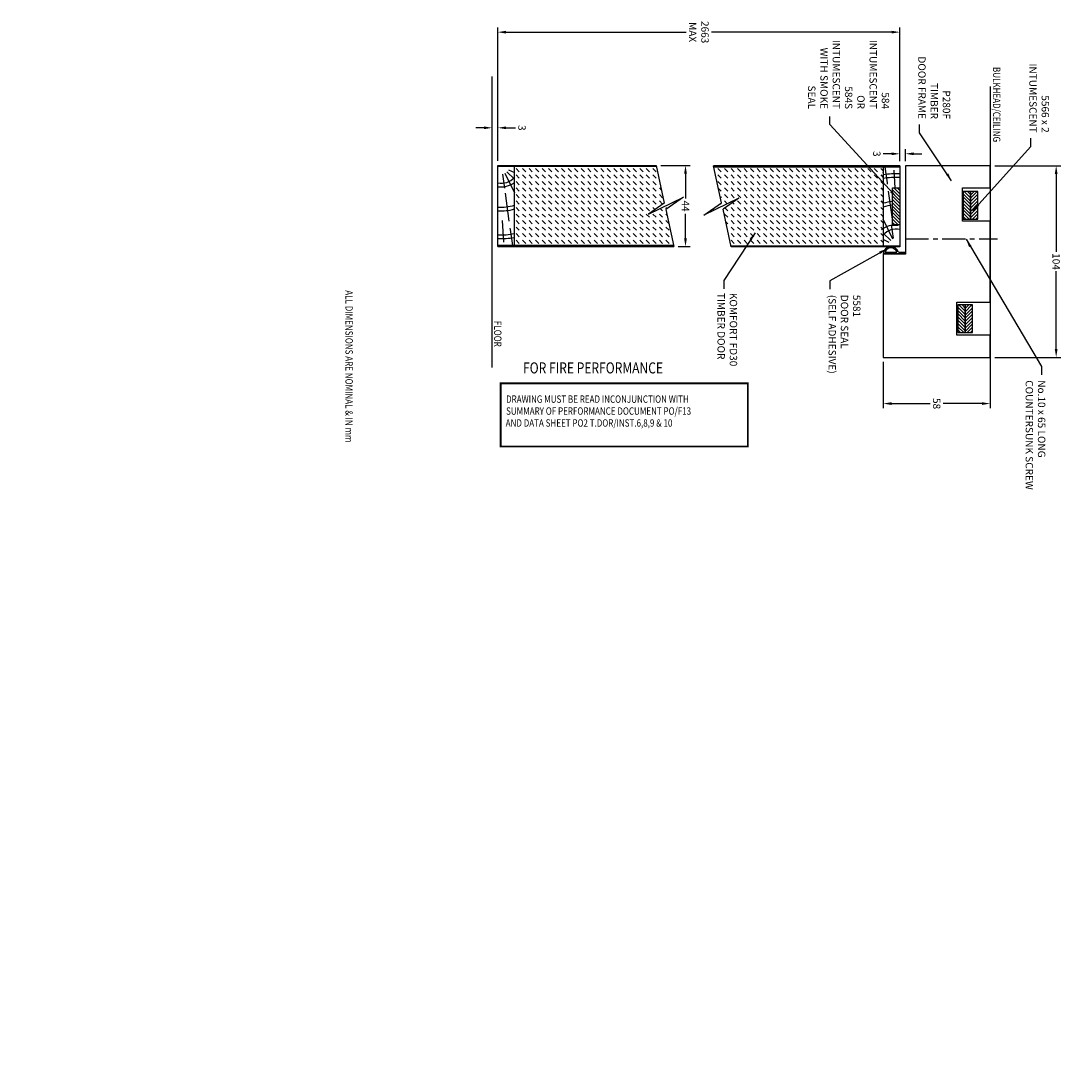
# Model space of a CAD drawing. Extents: x -1196 to 3801, y -1303 to 1180.
import ezdxf

# ---------------------------------------------------------------- set-up
doc = ezdxf.new("R2010")
doc.units = 0
doc.header["$LTSCALE"] = 20
doc.header["$MEASUREMENT"] = 0
doc.linetypes.add('CENTER', pattern=[2, 1.25, -0.25, 0.25, -0.25])
doc.layers.get('0').update_dxf_attribs({"linetype": 'CONTINUOUS'})
doc.layers.get('DEFPOINTS').update_dxf_attribs({"linetype": 'CONTINUOUS'})
for name, color, linetype in [('BORDER', 3, 'CONTINUOUS'), ('CLINE', 4, 'CENTER'), ('DIMS', 7, 'CONTINUOUS'), ('DRAWING', 7, 'CONTINUOUS'), ('HATCH', 7, 'CONTINUOUS'), ('INTUMESCENT', 240, 'CONTINUOUS'), ('TEXT', 7, 'CONTINUOUS')]:
    doc.layers.add(name, color=color, linetype=linetype)
doc.styles.add('ISO', font='romans.shx', dxfattribs={"width": 0.8, "oblique": 10, "height": 3})
doc.styles.add('STYLE2', font='romans.shx', dxfattribs={"width": 0.8, "oblique": 10, "height": 4})
doc.dimstyles.new('S1$0', dxfattribs={"dimscale": 0, "dimtxt": 4, "dimasz": 4.5, "dimexe": 2.5, "dimexo": 2.5, "dimgap": 1.5, "dimtad": 1, "dimtih": 1, "dimtoh": 1, "dimdec": 1, "dimzin": 0, "dimdsep": 46, "dimtxsty": 'STYLE2', "dimcen": 2.5, "dimclrt": 256, "dimadec": 0, "dimazin": 0, "dimtfac": 1, "dimtdec": 1, "dimtofl": 0, "dimtmove": 0, "dimatfit": 3, "dimfxl": 1, "dimtolj": 1, "dimtzin": 0, "dimarcsym": 0})
doc.dimstyles.new('S1$7', dxfattribs={"dimscale": 0, "dimtxt": 4, "dimasz": 4.5, "dimexe": 2.5, "dimexo": 2.5, "dimgap": 3, "dimtad": 0, "dimdsep": 46, "dimtxsty": 'STYLE2', "dimcen": 2.5, "dimclrt": 256, "dimadec": 0, "dimazin": 0, "dimtfac": 1, "dimtofl": 0, "dimtmove": 0, "dimatfit": 0, "dimfxl": 1, "dimtolj": 1, "dimtzin": 0, "dimarcsym": 0})
pattern_1 = [(315, (90.6082, 1242.919), (3.535534, -9e-16), [2.5, -2.5])]

# ---------------------------------------------------------------- blocks, each defined once
blk = doc.blocks.new('*D0')
at = {"layer": 'DEFPOINTS', "color": 0}
for p in [(149, 169.71), (164.91, 169.71), (158.5, 125.71)]:
    blk.add_point(p, dxfattribs=at)
at = {"layer": 'DIMS', "color": 0, "lineweight": -2}
for p, q in [((151.5, 169.71), (167.41, 169.71)), ((164.91, 165.21), (164.91, 151.88)), ((164.91, 130.21), (164.91, 143.54)), ((161, 125.71), (167.41, 125.71))]:
    blk.add_line(p, q, dxfattribs=at)
at = {"layer": 'DIMS', "color": 0}
for points in [[(164.16, 165.21), (165.66, 165.21), (164.91, 169.71)], [(164.16, 130.21), (165.66, 130.21), (164.91, 125.71)]]:
    blk.add_solid(points, dxfattribs=at)
at = {"layer": 'DIMS', "insert": (164.91, 147.71), "char_height": 4, "attachment_point": 5, "rotation": 270, "style": 'STYLE2'}
blk.add_mtext('\\A1;44', dxfattribs=at)
blk = doc.blocks.new('*D1')
at = {"layer": 'DEFPOINTS', "color": 0}
for p in [(281.24, 176.06), (281.24, 169.58), (284.24, 169.58)]:
    blk.add_point(p, dxfattribs=at)
at = {"layer": 'DIMS', "color": 0, "lineweight": -2}
for p, q in [((281.24, 172.08), (281.24, 178.56)), ((284.24, 172.08), (284.24, 178.56)), ((276.74, 176.06), (272.24, 176.06)), ((288.74, 176.06), (293.24, 176.06))]:
    blk.add_line(p, q, dxfattribs=at)
at = {"layer": 'DIMS', "color": 0}
for points in [[(276.74, 176.81), (276.74, 175.31), (281.24, 176.06)], [(288.74, 176.81), (288.74, 175.31), (284.24, 176.06)]]:
    blk.add_solid(points, dxfattribs=at)
at = {"layer": 'DIMS', "insert": (268.74, 176.06), "char_height": 4, "attachment_point": 5, "rotation": 270, "style": 'STYLE2'}
blk.add_mtext('\\A1;3', dxfattribs=at)
blk = doc.blocks.new('*D2')
at = {"layer": 'DEFPOINTS', "color": 0}
for p in [(60.03, 190.16), (60.03, 169.71), (63.03, 169.71)]:
    blk.add_point(p, dxfattribs=at)
at = {"layer": 'DIMS', "color": 0, "lineweight": -2}
for p, q in [((55.53, 190.16), (51.03, 190.16)), ((60.03, 172.21), (60.03, 192.66)), ((63.03, 172.21), (63.03, 192.66)), ((67.53, 190.16), (72.67, 190.16))]:
    blk.add_line(p, q, dxfattribs=at)
at = {"layer": 'DIMS', "color": 0}
for points in [[(55.53, 190.91), (55.53, 189.41), (60.03, 190.16)], [(67.53, 190.91), (67.53, 189.41), (63.03, 190.16)]]:
    blk.add_solid(points, dxfattribs=at)
at = {"layer": 'DIMS', "insert": (76.17, 190.16), "char_height": 4, "attachment_point": 5, "rotation": 270, "style": 'STYLE2'}
blk.add_mtext('\\A1;3', dxfattribs=at)
blk = doc.blocks.new('*D4')
at = {"layer": 'DEFPOINTS', "color": 0}
for p in [(272.24, 65.58), (330.24, 65.58), (272.24, 40.49)]:
    blk.add_point(p, dxfattribs=at)
at = {"layer": 'DIMS', "color": 0, "lineweight": -2}
for p, q in [((272.24, 63.08), (272.24, 37.99)), ((330.24, 63.08), (330.24, 37.99)), ((276.74, 40.49), (297.74, 40.49)), ((325.74, 40.49), (304.74, 40.49))]:
    blk.add_line(p, q, dxfattribs=at)
at = {"layer": 'DIMS', "color": 0}
for points in [[(276.74, 41.24), (276.74, 39.74), (272.24, 40.49)], [(325.74, 41.24), (325.74, 39.74), (330.24, 40.49)]]:
    blk.add_solid(points, dxfattribs=at)
at = {"layer": 'DIMS', "insert": (301.24, 40.49), "char_height": 4, "attachment_point": 5, "rotation": 270, "style": 'STYLE2'}
blk.add_mtext('\\A1;58', dxfattribs=at)
blk = doc.blocks.new('*D6')
at = {"layer": 'DEFPOINTS', "color": 0}
for p in [(281.24, 242.07), (63.03, 169.71), (281.24, 169.58)]:
    blk.add_point(p, dxfattribs=at)
at = {"layer": 'DIMS', "color": 0, "lineweight": -2}
for p, q in [((63.03, 172.21), (63.03, 244.57)), ((67.53, 242.07), (165.3, 242.07)), ((276.74, 242.07), (178.97, 242.07)), ((281.24, 172.08), (281.24, 244.57))]:
    blk.add_line(p, q, dxfattribs=at)
at = {"layer": 'DIMS', "color": 0}
for points in [[(67.53, 242.82), (67.53, 241.32), (63.03, 242.07)], [(276.74, 242.82), (276.74, 241.32), (281.24, 242.07)]]:
    blk.add_solid(points, dxfattribs=at)
at = {"layer": 'DIMS', "insert": (172.14, 242.07), "char_height": 4, "attachment_point": 5, "rotation": 270, "style": 'STYLE2'}
blk.add_mtext('\\A1;2663\\PMAX', dxfattribs=at)
blk = doc.blocks.new('*D7')
at = {"layer": 'DEFPOINTS', "color": 0}
for p in [(330.24, 169.58), (330.24, 65.58), (366.08, 65.58)]:
    blk.add_point(p, dxfattribs=at)
at = {"layer": 'DIMS', "color": 0, "lineweight": -2}
for p, q in [((332.74, 169.58), (368.58, 169.58)), ((366.08, 165.08), (366.08, 122.88)), ((366.08, 70.08), (366.08, 112.29)), ((332.74, 65.58), (368.58, 65.58))]:
    blk.add_line(p, q, dxfattribs=at)
at = {"layer": 'DIMS', "color": 0}
for points in [[(365.33, 165.08), (366.83, 165.08), (366.08, 169.58)], [(365.33, 70.08), (366.83, 70.08), (366.08, 65.58)]]:
    blk.add_solid(points, dxfattribs=at)
at = {"layer": 'DIMS', "insert": (366.08, 117.58), "char_height": 4, "attachment_point": 5, "rotation": 270, "style": 'STYLE2'}
blk.add_mtext('\\A1;104', dxfattribs=at)
blk = doc.blocks.new('DIMNOTE')
at = {"style": 'STYLE2', "oblique": 10, "width": 0.8}
blk.add_text('ALL DIMENSIONS ARE NOMINAL & IN mm ', height=4, dxfattribs=at).set_placement((-0.35, -0.69))

msp = doc.modelspace()

# ---------------------------------------------------------------- hatches: boundary and pattern name
at = {"layer": 'HATCH'}
h = msp.add_hatch(dxfattribs=at)
h.set_pattern_fill('DASH', color=256, scale=20, angle=-45, style=0)
h.set_pattern_definition(pattern_1)
h.paths.add_polyline_path([(158.38, 126.26), (154.17, 145.79), (163.75, 152.56), (144.86, 143.3), (153.4, 149.32), (149.12, 169.16), (72.03, 169.16), (72.03, 126.26)])
h = msp.add_hatch(dxfattribs=at)
h.set_pattern_fill('DASH', color=256, scale=20, angle=-45, style=0)
h.set_pattern_definition(pattern_1)
h.paths.add_polyline_path([(272.24, 126.13), (272.24, 169.03), (180.29, 169.03), (184.51, 149.51), (174.93, 142.74), (193.81, 151.99), (185.27, 145.98), (189.56, 126.13)])
at = {"layer": 'INTUMESCENT'}
h = msp.add_hatch(dxfattribs=at)
h.set_pattern_fill('ANSI31', color=256, scale=10, style=0)
h.set_pattern_definition([(315, (96.6534, 227.513), (-0.8838835, -0.8838835), [])])
h.paths.add_polyline_path([(277.24, 137.58), (281.24, 137.58), (281.24, 157.58), (277.24, 157.58)])
h = msp.add_hatch(dxfattribs=at)
h.set_pattern_fill('ANSI31', color=256, scale=10, angle=-90, style=0)
h.set_pattern_definition([(315, (104.9345, 784.0105), (0.8838835, 0.8838835), [])])
h.paths.add_polyline_path([(319.57, 155.59), (315.57, 155.59), (315.57, 140.59), (319.57, 140.59)])
h = msp.add_hatch(dxfattribs=at)
h.set_pattern_fill('ANSI31', color=256, scale=10, style=0)
h.set_pattern_definition([(45, (104.9345, 784.0105), (-0.8838835, 0.8838835), [])])
h.paths.add_polyline_path([(319.57, 140.59), (323.57, 140.59), (323.57, 155.59), (319.57, 155.59)])
h = msp.add_hatch(dxfattribs=at)
h.set_pattern_fill('ANSI31', color=256, scale=10, angle=-90, style=0)
h.set_pattern_definition([(315, (102.0547, 722.4229), (0.8838835, 0.8838835), [])])
h.paths.add_polyline_path([(316.69, 94), (312.69, 94), (312.69, 79), (316.69, 79)])
h = msp.add_hatch(dxfattribs=at)
h.set_pattern_fill('ANSI31', color=256, scale=10, style=0)
h.set_pattern_definition([(45, (102.0547, 722.4229), (-0.8838835, 0.8838835), [])])
h.paths.add_polyline_path([(316.69, 79), (320.69, 79), (320.69, 94), (316.69, 94)])

# ---------------------------------------------------------------- linework, layer by layer
at = {"layer": 'CLINE', "ltscale": 0.5}
msp.add_line((284.29, 129.84), (334.29, 129.84), dxfattribs=at)
at = {"layer": 'DIMS'}
for p, q in [((272.13, 121.88), (284.32, 121.88)), ((273.08, 122.63), (279.68, 122.63)), ((280.47, 122.63), (284.32, 122.63)), ((284.32, 122.63), (284.32, 121.88))]:
    msp.add_line(p, q, dxfattribs=at)
for radius, start, end in [(4.27, 16.6705, 173.6079), (3.52, 20.3615, 159.6385)]:
    msp.add_arc((276.38, 121.41), radius, start, end, dxfattribs=at)
at = {"layer": 'DRAWING'}
for p, q in [((60.03, 59.99), (60.03, 218.03)), ((330.41, 54.5), (330.41, 212.54)), ((63.03, 125.71), (63.03, 169.71)), ((63.03, 169.71), (149, 169.71)), ((149, 169.71), (153.4, 149.32)), ((184.51, 149.51), (180.17, 169.58)), ((281.24, 169.58), (180.17, 169.58)), ((180.29, 169.03), (281.24, 169.03)), ((272.24, 169.03), (272.24, 126.13)), ((274.51, 160.33), (273.29, 169.03)), ((277.99, 167.23), (278.61, 157.58)), ((281.24, 169.58), (281.24, 125.58)), ((274.62, 159.58), (274.51, 160.32)), ((277.29, 140.53), (275.16, 155.72)), ((144.86, 143.3), (163.75, 152.56)), ((153.4, 149.32), (144.86, 143.3)), ((163.75, 152.56), (154.17, 145.79)), ((193.81, 151.99), (174.93, 142.74)), ((174.93, 142.74), (184.51, 149.51)), ((193.81, 151.99), (185.27, 145.98)), ((154.17, 145.79), (158.5, 125.71)), ((189.67, 125.58), (185.27, 145.98)), ((277.44, 129.81), (272.24, 140.49)), ((277.74, 130.2), (276.7, 137.58)), ((276.28, 128.98), (272.24, 133.02)), ((63.03, 125.71), (158.5, 125.71)), ((189.56, 126.13), (281.24, 126.13)), ((281.24, 125.58), (189.67, 125.58)), ((275.47, 127.86), (272.24, 129.47))]:
    msp.add_line(p, q, dxfattribs=at)
at = {"layer": 'DRAWING', "color": 0}
for p, q in [((272.24, 168.66), (272.17, 168.73)), ((272.24, 165.97), (272.17, 166.03)), ((272.24, 163.27), (272.17, 163.34)), ((272.24, 160.58), (272.17, 160.65)), ((272.24, 157.88), (272.17, 157.95)), ((272.24, 155.19), (272.17, 155.26)), ((272.24, 152.5), (272.17, 152.56)), ((272.24, 149.8), (272.17, 149.87)), ((272.24, 147.11), (272.17, 147.18)), ((272.24, 144.41), (272.17, 144.48)), ((272.24, 141.72), (272.17, 141.79)), ((272.24, 139.02), (272.17, 139.09)), ((272.24, 136.33), (272.17, 136.4)), ((272.24, 133.64), (272.17, 133.71)), ((272.24, 130.94), (272.17, 131.01)), ((272.24, 128.25), (272.17, 128.32))]:
    msp.add_line(p, q, dxfattribs=at)
at = {"layer": 'DRAWING'}
msp.add_lwpolyline([(272.24, 121.58), (272.24, 65.58), (330.24, 65.58), (330.24, 77.58), (312.24, 77.58), (312.24, 95.58), (330.24, 95.58), (330.24, 139.58), (315.24, 139.58), (315.24, 157.58), (330.24, 157.58), (330.24, 169.58), (284.24, 169.58), (284.24, 121.58)], close=True, dxfattribs=at)
for centre, radius, start, end in [((279.34, 125.92), 39.32, 87.2214, 100.394), ((279.34, 125.92), 37.32, 87.0723, 100.9577), ((279.34, 125.92), 24.32, 94.9392, 106.9593), ((279.34, 125.92), 22.32, 95.383, 108.5317), ((278.34, 125.92), 11.32, 80.3059, 128.8057), ((279.34, 125.92), 9.32, 78.1985, 139.567)]:
    msp.add_arc(centre, radius, start, end, dxfattribs=at)
at = {"layer": 'HATCH'}
for p, q in [((149.12, 169.16), (63.03, 169.16)), ((66.83, 165.49), (72.03, 154.8)), ((67.99, 166.31), (72.03, 162.27)), ((68.8, 167.44), (72.03, 165.82)), ((72.03, 126.26), (72.03, 169.16)), ((65.54, 165.09), (66.62, 157.39)), ((66.99, 154.76), (69.11, 139.58)), ((66.29, 128.06), (65.52, 139.93)), ((69.66, 135.72), (69.76, 134.98)), ((69.76, 134.96), (70.98, 126.26)), ((158.38, 126.26), (63.03, 126.26))]:
    msp.add_line(p, q, dxfattribs=at)
for radius, start, end in [(9.32, 258.1985, 319.567), (11.32, 260.3059, 308.8057), (22.32, 265.101, 288.5317), (24.32, 265.5047, 286.9593), (37.32, 267.0723, 280.9577), (39.32, 267.2214, 280.394)]:
    msp.add_arc((64.94, 169.37), radius, start, end, dxfattribs=at)
at = {"layer": 'INTUMESCENT'}
for points in [[(277.24, 137.58), (277.24, 157.58), (281.24, 157.58), (281.24, 137.58)], [(319.57, 155.59), (315.57, 155.59), (315.57, 140.59), (319.57, 140.59)], [(323.57, 155.59), (319.57, 155.59), (319.57, 140.59), (323.57, 140.59)], [(316.69, 94), (312.69, 94), (312.69, 79), (316.69, 79)], [(320.69, 94), (316.69, 94), (316.69, 79), (320.69, 79)]]:
    msp.add_lwpolyline(points, close=True, dxfattribs=at)
at = {"layer": 'INTUMESCENT', "const_width": 1}
msp.add_lwpolyline([(64.57, 17.22), (64.57, 51.47), (198.7, 51.47), (198.7, 17.22)], close=True, dxfattribs=at)

# ---------------------------------------------------------------- block references
at = {"layer": 'TEXT', "rotation": 270}
msp.add_blockref('DIMNOTE', (-18.97, 101.62), dxfattribs=at)

# ---------------------------------------------------------------- texts
at = {"layer": 'BORDER', "insert": (-195.73, -285.29), "char_height": 4, "width": 13.8951, "attachment_point": 1, "rotation": 90, "style": 'STYLE2'}
msp.add_mtext('\\A1;', dxfattribs=at)
at = {"layer": 'DIMS', "char_height": 4, "rotation": 270, "style": 'STYLE2'}
for s, insert, attachment_point in [('584\\PINTUMESCENT\\POR\\P584S \\PINTUMESCENT\\PWITH SMOKE \\PSEAL', (230.19, 200.35), 9), ('P280F\\PTIMBER\\PDOOR FRAME', (289.98, 194.92), 9), ('5566 x 2\\PINTUMESCENT', (350.26, 187.49), 9), ('KOMFORT FD30\\PTIMBER DOOR', (192.93, 100.57), 1), ('5581\\PDOOR SEAL\\P(SELF ADHESIVE)', (241.29, 99.52), 7), ('No.10 x 65 LONG\\PCOUNTERSUNK SCREW', (360.18, 53.15), 1)]:
    msp.add_mtext(s, dxfattribs=dict(at, insert=insert, attachment_point=attachment_point))
at = {"layer": 'DIMS', "char_height": 4, "attachment_point": 9, "style": 'STYLE2'}
for insert in [(342.05, 50.76), (322.48, -321.74)]:
    msp.add_mtext('\\A1;', dxfattribs=dict(at, insert=insert))
at = {"layer": 'INTUMESCENT', "style": 'ISO', "oblique": 10, "width": 0.8}
msp.add_text('FOR FIRE PERFORMANCE', height=6, dxfattribs=at).set_placement((76.74, 56.86))
at = {"layer": 'TEXT', "style": 'STYLE2', "oblique": 10, "width": 0.8}
for s, p in [('BULKHEAD/CEILING', (331.81, 223.18)), ('FLOOR', (61.03, 85.35))]:
    msp.add_text(s, height=4, rotation=270, dxfattribs=at).set_placement(p)
at = {"layer": 'TEXT', "style": 'ISO', "oblique": 10, "width": 0.8}
for s, p in [('DRAWING MUST BE READ INCONJUNCTION WITH', (67.53, 40.92)), ('SUMMARY OF PERFORMANCE DOCUMENT PO/F13 ', (67.53, 34.44)), ('AND DATA SHEET PO2 T.DOR/INST.6,8,9 & 10', (67.31, 27.96))]:
    msp.add_text(s, height=4, dxfattribs=at).set_placement(p)

# ---------------------------------------------------------------- dimensions: what is measured, and where the dimension line sits
at = {"layer": 'DIMS'}
dim = msp.add_linear_dim(base=(281.24, 242.07), p1=(63.03, 169.71), p2=(281.24, 169.58), text='2663\\PMAX', dimstyle='S1$0', override={"dimscale": 1, "dimdec": 0}, dxfattribs=at)
dim.commit()
dim.dimension.update_dxf_attribs({"geometry": '*D6', "text_midpoint": (172.14, 242.07), "text_rotation": 270})
dim = msp.add_linear_dim(base=(60.03, 190.16), p1=(63.03, 169.71), p2=(60.03, 169.71), dimstyle='S1$0', override={"dimscale": 1, "dimdec": 0}, dxfattribs=at)
dim.commit()
dim.dimension.update_dxf_attribs({"geometry": '*D2', "text_midpoint": (76.17, 190.16), "dimtype": 160, "text_rotation": 270})
for base, p1, p2, picture, middle in [((281.24, 176.06), (284.24, 169.58), (281.24, 169.58), '*D1', (268.74, 176.06)), ((272.24, 40.49), (330.24, 65.58), (272.24, 65.58), '*D4', (301.24, 40.49))]:
    dim = msp.add_linear_dim(base=base, p1=p1, p2=p2, dimstyle='S1$0', override={"dimscale": 1, "dimdec": 0}, dxfattribs=at)
    dim.commit()
    dim.dimension.update_dxf_attribs({"geometry": picture, "text_midpoint": middle, "text_rotation": 270})
for base, p1, p2, picture, middle in [((164.91, 169.71), (158.5, 125.71), (149, 169.71), '*D0', (164.91, 147.71)), ((366.08, 65.58), (330.24, 169.58), (330.24, 65.58), '*D7', (366.08, 117.58))]:
    dim = msp.add_linear_dim(base=base, p1=p1, p2=p2, angle=90, dimstyle='S1$0', override={"dimscale": 1, "dimdec": 0}, dxfattribs=at)
    dim.commit()
    dim.dimension.update_dxf_attribs({"geometry": picture, "text_midpoint": middle, "text_rotation": 270})

# ---------------------------------------------------------------- leaders
at = {"layer": 'DIMS', "annotation_type": 0, "has_hookline": 1, "horizontal_direction": (0, -1, 0)}
for points, hookline_direction, text_width in [([(279.53, 152.33), (243.18, 191.87), (243.18, 196.37)], 1, 31.79), ([(309.35, 161.33), (291.98, 187.42), (291.98, 191.92)], 1, 31.33), ([(320.84, 145.04), (352.26, 179.99), (352.26, 184.49)], 1, 31.79), ([(202.66, 133.16), (185.8, 107.33), (185.8, 102.83)], 0, 36.53), ([(317.18, 129.66), (358.18, 60.65), (358.18, 56.15)], 0, 53.62), ([(274.28, 124.56), (243.29, 107.02), (243.29, 102.52)], 0, 39.78)]:
    msp.add_leader(points, dimstyle='S1$7', override={"dimscale": 1}, dxfattribs=dict(at, hookline_direction=hookline_direction, text_width=text_width))

doc.saveas('drawing.dxf')
